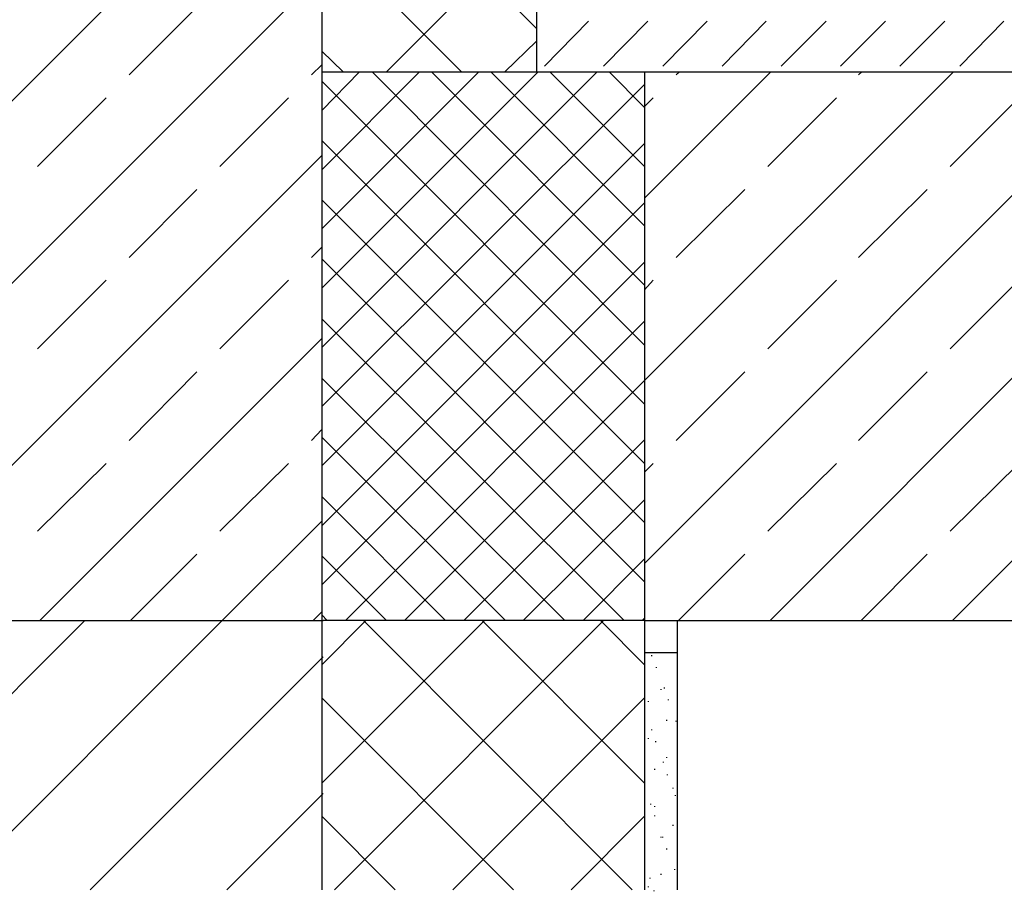
# Model space of a CAD drawing. Extents: x -210 to 1723, y -79 to 1877.
# Drawn here: x 54 to 361, y -79 to 193 of the extents above; entities that cross this region are included whole.
import ezdxf

# ---------------------------------------------------------------- set-up
doc = ezdxf.new("R2010")
doc.units = 0
doc.layers.get('0').update_dxf_attribs({"color": 10, "linetype": 'CONTINUOUS'})

msp = doc.modelspace()

# ---------------------------------------------------------------- linework, layer by layer
for points in [[(215.36, 382.17), (215.36, 176.73)], [(148.28, 284.75), (148.28, 79.82)], [(-110.92, 5.34), (148.28, 264.54)], [(215.36, 190.3), (148.28, 257.37)], [(168.51, 176.73), (215.36, 223.6)], [(191.93, 176.73), (148.28, 220.39)], [(-53.94, 5.34), (148.28, 207.56)], [(88.11, 175.75), (109.33, 196.96)], [(217.82, 178.46), (231.63, 192.53)], [(236.33, 178.46), (250.14, 192.53)], [(254.81, 178.46), (268.64, 192.53)], [(273.32, 178.46), (287.13, 192.53)], [(291.82, 178.46), (305.87, 192.53)], [(310.31, 178.46), (324.37, 192.53)], [(328.81, 178.46), (342.86, 192.53)], [(347.56, 178.46), (361.36, 192.53)], [(205.5, 176.73), (215.36, 186.35)], [(154.95, 176.73), (148.28, 183.16)], [(145.07, 175.75), (148.28, 178.96)], [(148.28, 164.65), (160.12, 176.73)], [(148.28, 146.15), (178.87, 176.73)], [(148.28, 127.66), (197.35, 176.73)], [(148.28, 109.16), (215.86, 176.73)], [(148.28, 90.67), (234.36, 176.73)], [(148.28, 176.73), (528.56, 176.73)], [(148.28, 176.73), (215.36, 176.73)], [(249.15, 176.73), (249.15, 5.34), (148.78, 5.34)], [(249.15, 91.4), (164.08, 176.73)], [(249.15, 110.14), (182.56, 176.73)], [(249.15, 128.65), (201.07, 176.73)], [(249.15, 147.15), (219.55, 176.73)], [(249.15, 165.64), (238.05, 176.73)], [(249.15, 137.28), (288.61, 176.73)], [(249.15, 80.3), (345.57, 176.73)], [(249.15, 23.1), (402.55, 176.73)], [(259.01, 175.75), (260.01, 176.73)], [(288.37, 5.34), (459.52, 176.73)], [(315.99, 175.75), (316.97, 176.73)], [(345.33, 5.34), (516.72, 176.73)], [(249.15, 72.91), (148.28, 173.78)], [(148.28, 72.17), (249.15, 172.78)], [(59.49, 147.15), (80.95, 168.61)], [(116.47, 147.15), (137.93, 168.61)], [(249.15, 165.88), (251.86, 168.61)], [(287.63, 147.15), (309.08, 168.61)], [(344.58, 147.15), (366.04, 168.61)], [(249.15, 54.41), (148.28, 155.28)], [(148.28, 53.67), (249.15, 154.3)], [(3.02, 5.34), (148.28, 150.6)], [(88.11, 118.77), (109.33, 139.99)], [(259.01, 118.77), (280.46, 139.99)], [(315.99, 118.77), (337.44, 139.99)], [(249.15, 35.92), (148.28, 136.78)], [(148.28, 34.92), (249.15, 135.79)], [(145.07, 118.77), (148.28, 121.98)], [(249.15, 17.42), (148.28, 118.29)], [(148.28, 16.44), (249.15, 117.31)], [(59.49, 90.17), (80.95, 111.63)], [(116.47, 90.17), (137.93, 111.63)], [(249.15, 108.68), (251.86, 111.63)], [(287.63, 90.17), (309.08, 111.63)], [(344.58, 90.17), (366.04, 111.63)], [(242.73, 5.34), (148.28, 99.55)], [(155.69, 5.34), (249.15, 98.8)], [(60.24, 5.34), (148.28, 93.38)], [(88.11, 61.57), (109.33, 83.03)], [(224.25, 5.34), (148.28, 81.04)], [(174.17, 5.34), (249.15, 80.3)], [(259.01, 61.57), (280.46, 83.03)], [(315.99, 61.57), (337.44, 83.03)], [(148.28, 79.82), (148.28, -78.75)], [(145.07, 61.57), (148.28, 65.03)], [(205.74, 5.34), (148.28, 62.56)], [(192.68, 5.34), (249.15, 61.81)], [(59.49, 33.2), (80.95, 54.41)], [(116.47, 33.2), (137.93, 54.41)], [(249.15, 51.7), (251.86, 54.41)], [(287.63, 33.2), (309.08, 54.41)], [(344.58, 33.2), (366.04, 54.41)], [(187, 5.34), (148.28, 44.05)], [(211.18, 5.34), (249.15, 43.07)], [(117.22, 5.34), (148.28, 36.41)], [(88.6, 5.34), (109.33, 26.05)], [(168.51, 5.34), (148.28, 25.57)], [(259.75, 5.34), (280.46, 26.05)], [(316.73, 5.34), (337.44, 26.05)], [(229.91, 5.34), (249.15, 24.57)], [(145.57, 5.34), (148.28, 8.05)], [(150.01, 5.34), (148.28, 7.06)], [(-118.8, 5.34), (148.78, 5.34)], [(-9.68, -78.75), (74.31, 5.34)], [(33.12, -78.75), (117.22, 5.34)], [(148.28, -8.47), (162.09, 5.34)], [(148.28, -45.46), (199.08, 5.34)], [(152.24, -78.75), (236.33, 5.34)], [(245.21, -78.75), (161.35, 5.34)], [(249.15, -45.46), (198.36, 5.34)], [(249.15, -8.47), (235.35, 5.34)], [(248.41, 5.34), (249.15, 6.08)], [(249.15, 5.34), (249.15, -78.75)], [(249.15, 5.34), (528.56, 5.34)], [(259.27, 5.34), (259.27, -78.75)], [(75.94, -78.75), (148.78, -6)], [(259.27, -4.78), (249.15, -4.78)], [(251.36, -5.76), (251.36, -5.52)], [(252.85, -9.45), (252.85, -9.21)], [(254.33, -16.36), (254.33, -16.12)], [(255.31, -15.88), (255.31, -15.63)], [(208.21, -78.75), (148.28, -18.83)], [(189.23, -78.75), (249.15, -18.83)], [(250.38, -20.07), (250.38, -19.81)], [(256.56, -19.57), (256.56, -19.33)], [(256.06, -25.99), (256.06, -25.73)], [(259.01, -26.23), (259.01, -25.99)], [(251.36, -28.94), (251.36, -28.7)], [(250.38, -31.65), (250.38, -31.41)], [(252.61, -32.63), (252.61, -32.39)], [(255.07, -39.06), (255.07, -38.81)], [(256.06, -37.57), (256.06, -37.33)], [(252.36, -41.26), (252.36, -41.02)], [(256.3, -43.01), (256.3, -42.75)], [(118.65, -78.75), (148.78, -48.67)], [(258.02, -47.18), (258.02, -46.94)], [(258.77, -49.41), (258.77, -49.17)], [(251.12, -52.12), (251.12, -51.88)], [(252.36, -52.86), (252.36, -52.62)], [(171.22, -78.75), (148.28, -55.81)], [(226.21, -78.75), (249.15, -55.81)], [(252.36, -55.81), (252.36, -55.57)], [(258.02, -58.78), (258.02, -58.54)], [(254.33, -62.48), (254.33, -62.24)], [(254.81, -62.48), (254.81, -62.24)], [(256.06, -66.19), (256.06, -65.93)], [(258.53, -72.59), (258.53, -72.35)], [(250.88, -75.3), (250.88, -75.06)], [(254.33, -74.08), (254.33, -73.84)], [(250.38, -78.01), (250.38, -77.77)], [(252.1, -79.26), (252.1, -79.01)]]:
    msp.add_lwpolyline(points)

doc.saveas('drawing.dxf')
